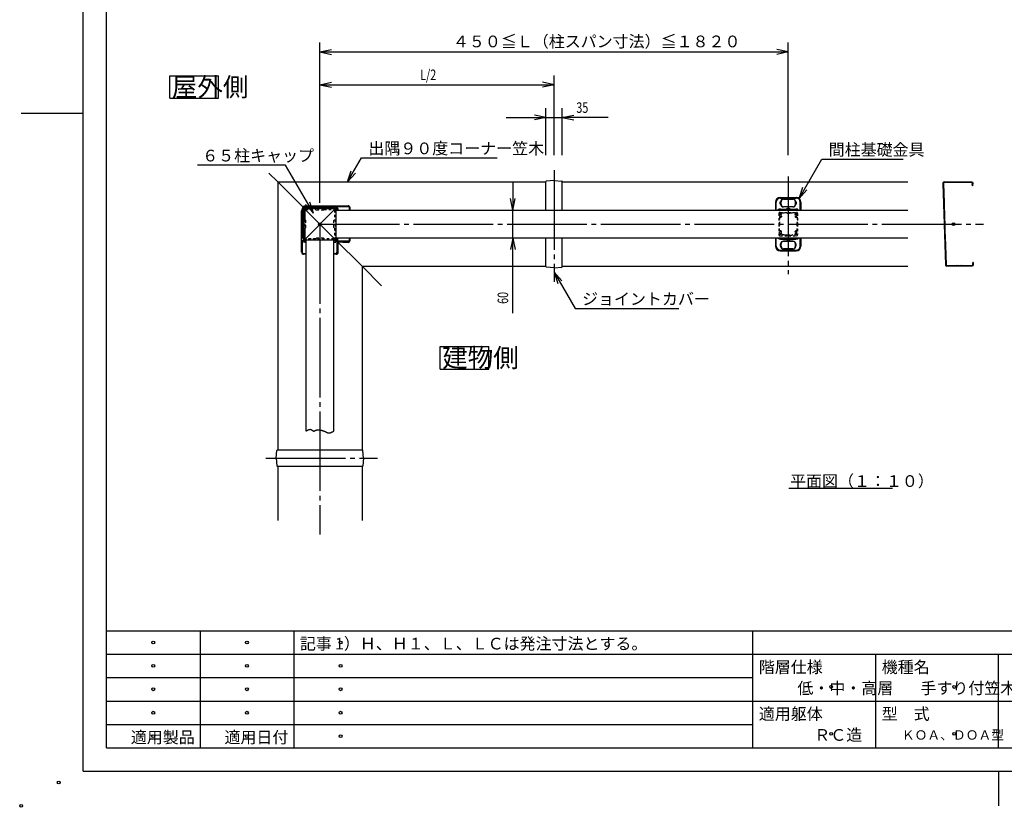
# Model space of a CAD drawing. Extents: x -3 to 4200, y -3 to 2970.
# Drawn here: x -3 to 2099, y -3 to 1679 of the extents above; entities that cross this region are included whole.
import ezdxf

# ---------------------------------------------------------------- set-up
doc = ezdxf.new("R2010")
doc.units = 0
doc.header["$LTSCALE"] = 10
doc.header["$PDMODE"] = 33
doc.header["$PDSIZE"] = 6
doc.linetypes.add('CENTER1', pattern=[20, 17, -1, 1, -1])
doc.linetypes.add('DASHED', pattern=[1, 0.5, -0.5])
for name, color, linetype in [('0_00', 7, 'CONTINUOUS'), ('10_0A', 7, 'CONTINUOUS'), ('12_0C', 7, 'CONTINUOUS'), ('15_0F', 7, 'CONTINUOUS'), ('4_04', 7, 'CONTINUOUS')]:
    doc.layers.add(name, color=color, linetype=linetype)
doc.styles.get("Standard").update_dxf_attribs({"font": 'ROMANS', "bigfont": 'BIGFONT'})

msp = doc.modelspace()

# ---------------------------------------------------------------- linework, layer by layer
at = {"layer": '0_00', "color": 3, "linetype": 'CONTINUOUS'}
for p, q in [((132.3016, 74.0001), (132.3016, 2883.9999)), ((0, 1479.0001), (132.3016, 1479.0001)), ((382.3016, 374.0002), (382.3016, 124.0001)), ((1562.2032, 124.0001), (1562.2032, 374.0002)), ((182.3016, 324.0002), (2709.2035, 324.0002)), ((1824.7032, 324.0002), (1824.7032, 124.0001)), ((2087.2031, 124.0001), (2087.2031, 324.0002)), ((182.3016, 274.0002), (1562.2032, 274.0002)), ((182.3016, 224.0001), (3041.7035, 224.0001)), ((582.3016, 174.0001), (1562.2032, 174.0001)), ((132.3016, 74.0001), (4111.7032, 74.0001)), ((2087.2031, 74.0001), (2087.2031, 0))]:
    msp.add_line(p, q, dxfattribs=at)
at = {"layer": '0_00', "color": 7, "linetype": 'CONTINUOUS'}
for p, q in [((182.3016, 124.0001), (182.3016, 2838.9999)), ((182.3016, 374.0002), (4061.7035, 374.0002)), ((582.3016, 374.0002), (582.3016, 124.0001)), ((182.3016, 174.0001), (582.3016, 174.0001)), ((182.3016, 124.0001), (4061.7035, 124.0001))]:
    msp.add_line(p, q, dxfattribs=at)
at = {"layer": '0_00', "color": 6, "linetype": 'CONTINUOUS'}
for p, q in [((638.0745, 1288.0434), (638.0745, 1629.9998)), ((1638.0745, 1389.5531), (1638.0745, 1629.9998)), ((638.0745, 1609.9998), (662.5283, 1615.1978)), ((638.0745, 1609.9998), (1638.0745, 1609.9998)), ((638.0745, 1609.9998), (662.5283, 1604.8021)), ((1638.0745, 1609.9998), (1613.6208, 1615.1978)), ((1638.0745, 1609.9998), (1613.6208, 1604.8021)), ((1138.0745, 1389.5531), (1138.0745, 1560)), ((638.0745, 1539.9998), (662.5283, 1545.1978)), ((638.0745, 1539.9998), (1138.0745, 1539.9998)), ((638.0745, 1539.9998), (662.5283, 1534.8021)), ((1138.0745, 1539.9998), (1113.6208, 1545.1978)), ((1138.0745, 1539.9998), (1113.6208, 1534.8021)), ((1120.5745, 1469.9998), (1096.1208, 1475.1976)), ((1120.5745, 1389.5531), (1120.5745, 1490)), ((1155.5745, 1389.5531), (1155.5745, 1490)), ((1155.5745, 1469.9998), (1180.0282, 1475.1976)), ((1035.5745, 1469.9998), (1120.5745, 1469.9998)), ((1120.5745, 1469.9998), (1096.1208, 1464.8021)), ((1120.5745, 1469.9998), (1155.5745, 1469.9998)), ((1253.5745, 1469.9998), (1155.5745, 1469.9998)), ((1155.5745, 1469.9998), (1180.0282, 1464.8021)), ((564.7263, 1368.1973), (376.4986, 1368.1973)), ((624.0369, 1265.4685), (564.7263, 1368.1973)), ((697.049, 1332.4684), (726.5714, 1383.6028)), ((726.5714, 1383.6028), (1016.4965, 1383.6028)), ((1661.2436, 1297.3387), (1709.4475, 1380.8304)), ((1709.4475, 1380.8304), (1883.4474, 1380.8304)), ((697.049, 1332.4684), (704.7744, 1356.2448)), ((697.049, 1332.4684), (713.7772, 1351.0471)), ((1050, 1332.4684), (1050, 1272.4684)), ((1661.2436, 1297.3387), (1668.969, 1321.1151)), ((1661.2436, 1297.3387), (1677.9718, 1315.9174)), ((624.0369, 1265.4685), (607.3086, 1284.0469)), ((624.0369, 1265.4685), (616.3113, 1289.2448)), ((1050, 1272.4684), (1044.8022, 1296.922)), ((1050, 1272.4684), (1055.1977, 1296.922)), ((1050, 1212.4685), (1050, 1272.4684)), ((1050, 1212.4685), (1044.8022, 1188.0148)), ((1050, 1051.9999), (1050, 1212.4685)), ((1050, 1212.4685), (1055.1977, 1188.0148)), ((1138.0745, 1139.5953), (1182.7973, 1062.1331)), ((1138.0745, 1139.5953), (1145.8, 1115.8187)), ((1138.0745, 1139.5953), (1154.8028, 1121.0166)), ((1182.7973, 1062.1331), (1404.7972, 1062.1331))]:
    msp.add_line(p, q, dxfattribs=at)
at = {"layer": '0_00', "color": 4, "linetype": 'CONTINUOUS'}
for p, q in [((317.7334, 1559.1551), (421.7334, 1559.1551)), ((317.7334, 1511.1552), (317.7334, 1559.1551)), ((421.7334, 1511.1552), (421.7334, 1559.1551)), ((317.7334, 1511.1552), (421.7334, 1511.1552)), ((548.0746, 1332.4684), (548.0746, 759.9685)), ((548.0746, 1332.4684), (1120.5745, 1332.4684)), ((609.3327, 1271.2102), (548.0746, 1332.4684)), ((1120.5745, 1272.4684), (1120.5745, 1333.3839)), ((1138.0745, 1335.6125), (1121.5005, 1334.3813)), ((1138.0745, 1335.6125), (1154.6486, 1334.3813)), ((1155.5745, 1272.4684), (1155.5745, 1333.3839)), ((1155.5745, 1332.4684), (1893.5132, 1332.4684)), ((1967.8519, 1329.3413), (1973.6502, 1155.3939)), ((1969.3512, 1329.3912), (1970.7285, 1288.0681)), ((2029.7322, 1330.4274), (1970.8632, 1330.941)), ((2029.7453, 1331.9273), (1970.8765, 1332.4411)), ((2030.9903, 1325.2058), (2031.0524, 1326.2227)), ((2031.2642, 1326.4101), (2031.0524, 1326.2227)), ((2031.0767, 1326.622), (2031.219, 1328.947)), ((2031.0767, 1326.622), (2031.2642, 1326.4101)), ((2032.4873, 1325.1143), (2032.719, 1328.9012)), ((1611.0745, 1289.4684), (1611.0745, 1272.4684)), ((1612.6154, 1272.4684), (1612.6154, 1289.4684)), ((1621.0745, 1299.4684), (1655.0745, 1299.4684)), ((1621.0745, 1284.9684), (1621.0745, 1289.9686)), ((1621.0745, 1289.9686), (1622.0746, 1289.9686)), ((1621.0745, 1284.9684), (1622.0746, 1284.9684)), ((1621.1154, 1297.9684), (1655.0337, 1297.9684)), ((1622.6244, 1284.9684), (1622.6244, 1289.9686)), ((1628.0745, 1295.9685), (1648.0745, 1295.9685)), ((1648.0745, 1295.4184), (1628.0745, 1295.4184)), ((1653.5243, 1284.9684), (1653.5243, 1289.9686)), ((1655.0745, 1289.9686), (1654.0744, 1289.9686)), ((1655.0745, 1284.9684), (1654.0744, 1284.9684)), ((1655.0745, 1289.9686), (1655.0745, 1284.9684)), ((1663.5336, 1272.4684), (1663.5336, 1289.4684)), ((1665.0745, 1289.4684), (1665.0745, 1272.4684)), ((1971.0384, 1287.7783), (1970.7285, 1288.0681)), ((1971.0384, 1287.7783), (1970.7486, 1287.4684)), ((1970.7486, 1287.4684), (1971.0583, 1287.1785)), ((1971.0583, 1287.1785), (1970.7684, 1286.8687)), ((1970.7684, 1286.8687), (1971.7784, 1256.5681)), ((603.8746, 1272.9684), (603.8746, 1211.9684)), ((607.5746, 1276.6683), (668.5745, 1276.6683)), ((672.2745, 1272.9684), (672.2745, 1211.9684)), ((672.2745, 1272.4684), (1893.5132, 1272.4684)), ((1655.0745, 1272.7185), (1621.0745, 1272.7185)), ((1621.6154, 1274.4685), (1634.1158, 1274.4685)), ((1648.0745, 1279.5184), (1628.0745, 1279.5184)), ((1648.0745, 1278.9684), (1628.0745, 1278.9684)), ((1642.0332, 1274.4685), (1654.5335, 1274.4685)), ((1971.7784, 1256.5681), (1972.0885, 1256.2782)), ((1972.0885, 1256.2782), (1971.7984, 1255.9684)), ((1971.7984, 1255.9684), (1972.1083, 1255.6786)), ((1972.1083, 1255.6786), (1971.8185, 1255.3687)), ((1971.8185, 1255.3687), (1972.2285, 1243.068)), ((1972.5383, 1242.7782), (1972.2285, 1243.068)), ((1972.5383, 1242.7782), (1972.2485, 1242.4685)), ((1972.2485, 1242.4685), (1972.5583, 1242.1784)), ((1972.5583, 1242.1784), (1972.2685, 1241.8687)), ((1972.2685, 1241.8687), (1972.6785, 1229.568)), ((1972.6785, 1229.568), (1972.9883, 1229.2783)), ((1972.9883, 1229.2783), (1972.6985, 1228.9684)), ((1972.6985, 1228.9684), (1973.0083, 1228.6787)), ((1973.0083, 1228.6787), (1972.7185, 1228.3687)), ((1972.7185, 1228.3687), (1973.7285, 1198.0681)), ((668.5745, 1208.2683), (607.5746, 1208.2683)), ((608.0746, 1208.2683), (608.0746, 800.5693)), ((668.0745, 800.5693), (668.0745, 1208.2683)), ((728.0746, 1152.4684), (670.2629, 1210.2802)), ((1893.5132, 1212.4685), (672.2745, 1212.4685)), ((1120.5745, 1151.5527), (1120.5745, 1212.4685)), ((1155.5745, 1151.5527), (1155.5745, 1212.4685)), ((1611.0745, 1212.4685), (1611.0745, 1195.4684)), ((1612.6154, 1195.4684), (1612.6154, 1212.4685)), ((1634.5932, 1212.2185), (1621.0745, 1212.2185)), ((1621.0745, 1199.9684), (1621.0745, 1194.9684)), ((1621.0745, 1199.9684), (1622.0746, 1199.9684)), ((1621.6154, 1210.4684), (1634.1158, 1210.4684)), ((1622.6244, 1194.9684), (1622.6244, 1199.9684)), ((1648.0745, 1205.9685), (1628.0745, 1205.9685)), ((1648.0745, 1205.4184), (1628.0745, 1205.4184)), ((1655.0745, 1212.2185), (1641.5933, 1212.2185)), ((1642.0332, 1210.4684), (1654.5335, 1210.4684)), ((1642.0332, 1210.4684), (1654.5335, 1210.4684)), ((1653.5243, 1194.9684), (1653.5243, 1199.9684)), ((1655.0745, 1199.9684), (1654.0744, 1199.9684)), ((1655.0745, 1194.9684), (1655.0745, 1199.9684)), ((1663.5336, 1195.4684), (1663.5336, 1212.4685)), ((1665.0745, 1212.4685), (1665.0745, 1195.4684)), ((1621.0745, 1194.9684), (1622.0746, 1194.9684)), ((1621.0745, 1185.4684), (1655.0745, 1185.4684)), ((1621.1154, 1186.9685), (1655.0337, 1186.9685)), ((1648.0745, 1189.5183), (1628.0745, 1189.5183)), ((1628.0745, 1188.9684), (1648.0745, 1188.9684)), ((1655.0745, 1194.9684), (1654.0744, 1194.9684)), ((1974.0384, 1197.7782), (1973.7285, 1198.0681)), ((1974.0384, 1197.7782), (1973.7485, 1197.4684)), ((1973.7485, 1197.4684), (1974.0584, 1197.1786)), ((1974.0584, 1197.1786), (1973.7685, 1196.8687)), ((1973.7685, 1196.8687), (1975.1492, 1155.4439)), ((2032.2192, 1155.9462), (2031.9904, 1159.6873)), ((2033.7193, 1155.9918), (2033.4875, 1159.7789)), ((728.0746, 1152.4684), (728.0746, 759.9685)), ((728.0746, 1152.4684), (1120.5745, 1152.4684)), ((1138.0745, 1149.3244), (1121.5005, 1150.5556)), ((1138.0745, 1149.3244), (1154.6486, 1150.5556)), ((1155.5745, 1152.4684), (1893.5132, 1152.4684)), ((1976.6617, 1153.9939), (1995.9335, 1154.162)), ((1976.6748, 1152.4939), (2030.7455, 1152.9658)), ((1996.2311, 1154.4646), (1995.9335, 1154.162)), ((1996.5335, 1154.1673), (1996.2311, 1154.4646)), ((1996.5335, 1154.1673), (2000.9335, 1154.2057)), ((2001.2308, 1154.5083), (2000.9335, 1154.2057)), ((2001.5334, 1154.211), (2001.2308, 1154.5083)), ((2001.5334, 1154.211), (2005.9332, 1154.2493)), ((2006.2306, 1154.552), (2005.9332, 1154.2493)), ((2006.5332, 1154.2545), (2006.2306, 1154.552)), ((2006.5332, 1154.2545), (2010.9331, 1154.2929)), ((2011.2305, 1154.5956), (2010.9331, 1154.2929)), ((2011.5331, 1154.2982), (2011.2305, 1154.5956)), ((2011.5331, 1154.2982), (2030.7324, 1154.4657)), ((895.0089, 980.8701), (999.0089, 980.8701)), ((895.0089, 932.8701), (895.0089, 980.8701)), ((999.0089, 932.8701), (999.0089, 980.8701)), ((895.0089, 932.8701), (999.0089, 932.8701)), ((608.0746, 800.5693), (608.433, 800.7687)), ((608.433, 800.7687), (608.7914, 800.9676)), ((608.7914, 800.9676), (609.1494, 801.1654)), ((609.1494, 801.1654), (609.507, 801.3615)), ((609.507, 801.3615), (609.8637, 801.5554)), ((609.8637, 801.5554), (610.2197, 801.7467)), ((610.2197, 801.7467), (610.5746, 801.9347)), ((610.5746, 801.9347), (610.9283, 802.1188)), ((610.9283, 802.1188), (611.2807, 802.2985)), ((611.2807, 802.2985), (611.6316, 802.4733)), ((611.6316, 802.4733), (611.9807, 802.6427)), ((611.9807, 802.6427), (612.328, 802.8061)), ((612.328, 802.8061), (612.6732, 802.9629)), ((612.6732, 802.9629), (613.0162, 803.1126)), ((613.0162, 803.1126), (613.3568, 803.2547)), ((613.3568, 803.2547), (613.6949, 803.3886)), ((613.6949, 803.3886), (614.0303, 803.5138)), ((614.0303, 803.5138), (614.3626, 803.6297)), ((614.3626, 803.6297), (614.692, 803.7357)), ((614.692, 803.7357), (615.0182, 803.8314)), ((615.0182, 803.8314), (615.3408, 803.9162)), ((615.3408, 803.9162), (615.6599, 803.9894)), ((615.6599, 803.9894), (615.9753, 804.0508)), ((615.9753, 804.0508), (616.2867, 804.0994)), ((616.2867, 804.0994), (616.594, 804.135)), ((616.594, 804.135), (616.8972, 804.157)), ((616.8972, 804.157), (617.1959, 804.1648)), ((617.1959, 804.1648), (617.49, 804.1578)), ((617.49, 804.1578), (617.7793, 804.1356)), ((617.7793, 804.1356), (618.0635, 804.0975)), ((618.0635, 804.0975), (618.3428, 804.0433)), ((618.3428, 804.0433), (618.6171, 803.9738)), ((618.6171, 803.9738), (618.8866, 803.8904)), ((618.8866, 803.8904), (619.1512, 803.7939)), ((619.1512, 803.7939), (619.4112, 803.6856)), ((619.4112, 803.6856), (619.6668, 803.5667)), ((619.6668, 803.5667), (619.918, 803.4382)), ((619.918, 803.4382), (620.165, 803.3012)), ((620.165, 803.3012), (620.4079, 803.1571)), ((620.4079, 803.1571), (620.6468, 803.0069)), ((620.6468, 803.0069), (620.8819, 802.8517)), ((620.8819, 802.8517), (621.1132, 802.6926)), ((621.1132, 802.6926), (621.3409, 802.5311)), ((621.3409, 802.5311), (621.5652, 802.3678)), ((621.5652, 802.3678), (621.7861, 802.2041)), ((621.7861, 802.2041), (622.0038, 802.0413)), ((622.0038, 802.0413), (622.2184, 801.8803)), ((622.2184, 801.8803), (622.43, 801.7223)), ((622.43, 801.7223), (622.6387, 801.5686)), ((622.6387, 801.5686), (622.8448, 801.4201)), ((622.8448, 801.4201), (623.0482, 801.2782)), ((623.0482, 801.2782), (623.2492, 801.1438)), ((623.2492, 801.1438), (623.4478, 801.0181)), ((623.4478, 801.0181), (623.6444, 800.9023)), ((623.6444, 800.9023), (623.8387, 800.7975)), ((623.8387, 800.7975), (624.0311, 800.705)), ((624.0311, 800.705), (624.2216, 800.6256)), ((624.2216, 800.6256), (624.4105, 800.5608)), ((624.4105, 800.5608), (624.5977, 800.5116)), ((624.5977, 800.5116), (624.7835, 800.479)), ((624.7835, 800.479), (624.9681, 800.464)), ((624.9681, 800.464), (625.1519, 800.4658)), ((625.1519, 800.4658), (625.3358, 800.4833)), ((625.3358, 800.4833), (625.5201, 800.5157)), ((625.5201, 800.5157), (625.7055, 800.5616)), ((625.7055, 800.5616), (625.8928, 800.6201)), ((625.8928, 800.6201), (626.0825, 800.6902)), ((626.0825, 800.6902), (626.2751, 800.7707)), ((626.2751, 800.7707), (626.4714, 800.8608)), ((626.4714, 800.8608), (626.672, 800.9592)), ((626.672, 800.9592), (626.8775, 801.0649)), ((626.8775, 801.0649), (627.0885, 801.1769)), ((627.0885, 801.1769), (627.3056, 801.2942)), ((627.3056, 801.2942), (627.5295, 801.4155)), ((627.5295, 801.4155), (627.7607, 801.54)), ((627.7607, 801.54), (628, 801.6666)), ((628, 801.6666), (628.2479, 801.7941)), ((628.2479, 801.7941), (628.5049, 801.9216)), ((628.5049, 801.9216), (628.7719, 802.048)), ((628.7719, 802.048), (629.0494, 802.1722)), ((629.0494, 802.1722), (629.338, 802.2932)), ((629.338, 802.2932), (629.6383, 802.41)), ((629.6383, 802.41), (629.9509, 802.5214)), ((629.9509, 802.5214), (630.2764, 802.6264)), ((630.2764, 802.6264), (630.6157, 802.7241)), ((630.6157, 802.7241), (630.9691, 802.8131)), ((630.9691, 802.8131), (631.3374, 802.8928)), ((631.3374, 802.8928), (631.7212, 802.9617)), ((631.7212, 802.9617), (632.121, 803.019)), ((632.121, 803.019), (632.5375, 803.0636)), ((632.5375, 803.0636), (632.9709, 803.0948)), ((632.9709, 803.0948), (633.4208, 803.1125)), ((633.4208, 803.1125), (633.8856, 803.1174)), ((633.8856, 803.1174), (634.3643, 803.1098)), ((634.3643, 803.1098), (634.856, 803.0902)), ((634.856, 803.0902), (635.3593, 803.0589)), ((635.3593, 803.0589), (635.8734, 803.0167)), ((635.8734, 803.0167), (636.3968, 802.9636)), ((636.3968, 802.9636), (636.9285, 802.9002)), ((636.9285, 802.9002), (637.4677, 802.827)), ((637.4677, 802.827), (638.0129, 802.7443)), ((638.0129, 802.7443), (638.563, 802.6527)), ((638.563, 802.6527), (639.1171, 802.5526)), ((639.1171, 802.5526), (639.674, 802.4443)), ((639.674, 802.4443), (640.2324, 802.3283)), ((640.2324, 802.3283), (640.7915, 802.2051)), ((640.7915, 802.2051), (641.3498, 802.075)), ((641.3498, 802.075), (641.9066, 801.9386)), ((641.9066, 801.9386), (642.4604, 801.7963)), ((642.4604, 801.7963), (643.0103, 801.6484)), ((643.0103, 801.6484), (643.5551, 801.4954)), ((643.5551, 801.4954), (644.0937, 801.3378)), ((644.0937, 801.3378), (644.6251, 801.1761)), ((644.6251, 801.1761), (645.1479, 801.0105)), ((645.1479, 801.0105), (645.6612, 800.8416)), ((645.6612, 800.8416), (646.1638, 800.6697)), ((646.1638, 800.6697), (646.6547, 800.4954)), ((646.6547, 800.4954), (647.1325, 800.3191)), ((647.1325, 800.3191), (647.5964, 800.1412)), ((647.5964, 800.1412), (648.0451, 799.9621)), ((648.0451, 799.9621), (648.4779, 799.7823)), ((648.4779, 799.7823), (648.8951, 799.6021)), ((648.8951, 799.6021), (649.2976, 799.4222)), ((649.2976, 799.4222), (649.686, 799.243)), ((649.686, 799.243), (650.0612, 799.0649)), ((650.0612, 799.0649), (650.4239, 798.8883)), ((664.5936, 798.7587), (664.9754, 798.9498)), ((664.9754, 798.9498), (665.3591, 799.1446)), ((665.3591, 799.1446), (665.7442, 799.3423)), ((665.7442, 799.3423), (666.1306, 799.5428)), ((666.1306, 799.5428), (666.5181, 799.7454)), ((666.5181, 799.7454), (666.9065, 799.9499)), ((666.9065, 799.9499), (667.2955, 800.1556)), ((667.2955, 800.1556), (667.6849, 800.3623)), ((667.6849, 800.3623), (668.0745, 800.5693)), ((650.4239, 798.8883), (650.7749, 798.7139)), ((650.7749, 798.7139), (651.115, 798.5419)), ((651.115, 798.5419), (651.4446, 798.373)), ((651.4446, 798.373), (651.765, 798.2076)), ((651.765, 798.2076), (652.0766, 798.046)), ((652.0766, 798.046), (652.3802, 797.8889)), ((652.3802, 797.8889), (652.6767, 797.7366)), ((652.6767, 797.7366), (652.9668, 797.5896)), ((652.9668, 797.5896), (653.2511, 797.4485)), ((653.2511, 797.4485), (653.5305, 797.3136)), ((653.5305, 797.3136), (653.8057, 797.1854)), ((653.8057, 797.1854), (654.0776, 797.0644)), ((654.0776, 797.0644), (654.3468, 796.9511)), ((654.3468, 796.9511), (654.6143, 796.8459)), ((654.6143, 796.8459), (654.8804, 796.7493)), ((654.8804, 796.7493), (655.1463, 796.6618)), ((655.1463, 796.6618), (655.4123, 796.5838)), ((655.4123, 796.5838), (655.6796, 796.5158)), ((655.6796, 796.5158), (655.9488, 796.4582)), ((655.9488, 796.4582), (656.2207, 796.4116)), ((656.2207, 796.4116), (656.496, 796.3763)), ((656.496, 796.3763), (656.7754, 796.3529)), ((656.7754, 796.3529), (657.0598, 796.3419)), ((657.0598, 796.3419), (657.3498, 796.3435)), ((657.3498, 796.3435), (657.646, 796.3584)), ((657.646, 796.3584), (657.9485, 796.3861)), ((657.9485, 796.3861), (658.2571, 796.4261)), ((658.2571, 796.4261), (658.5715, 796.4781)), ((658.5715, 796.4781), (658.8914, 796.5415)), ((658.8914, 796.5415), (659.2166, 796.6161)), ((659.2166, 796.6161), (659.547, 796.7011)), ((659.547, 796.7011), (659.8824, 796.7964)), ((659.8824, 796.7964), (660.2225, 796.9014)), ((660.2225, 796.9014), (660.5671, 797.0157)), ((660.5671, 797.0157), (660.916, 797.1387)), ((660.916, 797.1387), (661.2688, 797.2703)), ((661.2688, 797.2703), (661.6257, 797.4097)), ((661.6257, 797.4097), (661.9862, 797.5566)), ((661.9862, 797.5566), (662.3501, 797.7107)), ((662.3501, 797.7107), (662.7173, 797.8714)), ((662.7173, 797.8714), (663.0874, 798.0382)), ((663.0874, 798.0382), (663.4602, 798.2108)), ((663.4602, 798.2108), (663.8356, 798.3887)), ((663.8356, 798.3887), (664.2136, 798.5715)), ((664.2136, 798.5715), (664.5936, 798.7587)), ((544.9305, 742.4685), (546.1617, 759.0425)), ((728.9901, 759.9685), (547.159, 759.9685)), ((731.2186, 742.4685), (729.9873, 759.0425)), ((544.9305, 742.4685), (546.1617, 725.8943)), ((731.2186, 742.4685), (729.9873, 725.8943)), ((728.9901, 724.9685), (547.159, 724.9685)), ((548.0746, 724.9685), (548.0746, 609.2236)), ((728.0746, 724.9685), (728.0746, 609.2236)), ((1639.0237, 678.1712), (1861.0237, 678.1712))]:
    msp.add_line(p, q, dxfattribs=at)
at = {"layer": '0_00', "color": 6, "linetype": 'CENTER1'}
for p, q in [((529.2038, 1351.3391), (548.0746, 1332.4684)), ((1138.0745, 1357.6372), (1138.0745, 1119.1862)), ((1638.0745, 1344.1028), (1638.0745, 1135.8212)), ((638.0745, 1242.4685), (2054.6738, 1242.4685)), ((638.0745, 1242.4685), (638.0745, 579.4099)), ((728.0746, 1152.4684), (769.6756, 1110.8673)), ((522.9057, 742.4685), (761.3567, 742.4685))]:
    msp.add_line(p, q, dxfattribs=at)
at = {"layer": '0_00', "color": 2, "linetype": 'CONTINUOUS'}
for p, q in [((668.5745, 1211.9684), (607.5746, 1272.9684)), ((668.5745, 1272.9684), (607.5746, 1211.2684)), ((1636.0744, 1274.0184), (1636.0744, 1273.1439)), ((1640.0745, 1274.0184), (1640.0745, 1273.1439)), ((1634.5932, 1212.1684), (1634.5932, 1212.4685)), ((1641.5933, 1212.1684), (1641.5933, 1212.4685))]:
    msp.add_line(p, q, dxfattribs=at)
at = {"layer": '0_00', "color": 6, "linetype": 'DASHED'}
for p, q in [((1618.0745, 1264.9684), (1618.0745, 1242.7683)), ((1619.3744, 1263.811), (1619.3744, 1264.9684)), ((1628.5745, 1265.4685), (1619.8744, 1265.4685)), ((1620.5745, 1267.4684), (1637.7745, 1267.4684)), ((1620.7745, 1262.4641), (1620.7745, 1261.9685)), ((1622.3744, 1262.4641), (1622.3744, 1261.9685)), ((1623.4245, 1261.7039), (1623.4245, 1262.805)), ((1628.5745, 1265.4685), (1629.3744, 1266.1684)), ((1634.7743, 1266.1684), (1629.3744, 1266.1684)), ((1634.7743, 1266.1684), (1635.5745, 1265.4685)), ((1635.5745, 1265.4685), (1640.5745, 1265.4685)), ((1637.7745, 1267.4684), (1638.0745, 1267.1684)), ((1638.3743, 1267.4684), (1638.0745, 1267.1684)), ((1638.3743, 1267.4684), (1655.5745, 1267.4684)), ((1641.3744, 1266.1684), (1640.5745, 1265.4685)), ((1641.3744, 1266.1684), (1646.7744, 1266.1684)), ((1647.5745, 1265.4685), (1646.7744, 1266.1684)), ((1656.2744, 1265.4685), (1647.5745, 1265.4685)), ((1652.7246, 1261.7039), (1652.7246, 1262.805)), ((1653.7744, 1262.4641), (1653.7744, 1261.9685)), ((1655.3745, 1262.4641), (1655.3745, 1261.9685)), ((1656.7744, 1263.811), (1656.7744, 1264.9684)), ((1658.0745, 1264.9684), (1658.0745, 1242.7683)), ((1618.0745, 1242.7683), (1618.3745, 1242.4685)), ((1618.0745, 1242.1684), (1618.3745, 1242.4685)), ((1618.0745, 1242.1684), (1618.0745, 1219.9684)), ((1619.2744, 1257.1786), (1619.2744, 1245.7683)), ((1619.2744, 1245.7683), (1620.0745, 1244.9685)), ((1619.4244, 1261.1901), (1619.4244, 1259.7468)), ((1620.1022, 1261.3184), (1619.8744, 1261.45)), ((1620.1022, 1259.6184), (1619.8744, 1259.4868)), ((1620.0745, 1239.9684), (1620.0745, 1244.9685)), ((1620.7745, 1258.4729), (1620.7745, 1258.9685)), ((1622.3744, 1258.4729), (1622.3744, 1258.9685)), ((1623.4245, 1259.2329), (1623.4245, 1258.1318)), ((1652.7246, 1259.2329), (1652.7246, 1258.1318)), ((1653.7744, 1258.4729), (1653.7744, 1258.9685)), ((1655.3745, 1258.4729), (1655.3745, 1258.9685)), ((1656.0468, 1261.3184), (1656.2744, 1261.45)), ((1656.0468, 1259.6184), (1656.2744, 1259.4868)), ((1656.8744, 1245.7683), (1656.0745, 1244.9685)), ((1656.0745, 1244.9685), (1656.0745, 1239.9684)), ((1656.7245, 1261.1901), (1656.7245, 1259.7468)), ((1656.8744, 1257.1786), (1656.8744, 1245.7683)), ((1658.0745, 1242.7683), (1657.7744, 1242.4685)), ((1658.0745, 1242.1684), (1657.7744, 1242.4685)), ((1658.0745, 1242.1684), (1658.0745, 1219.9684)), ((1619.2744, 1239.1683), (1620.0745, 1239.9684)), ((1619.2744, 1227.7583), (1619.2744, 1239.1683)), ((1619.3744, 1221.1259), (1619.3744, 1219.9684)), ((1619.4244, 1223.7468), (1619.4244, 1225.1901)), ((1620.1022, 1225.3184), (1619.8744, 1225.4499)), ((1620.1022, 1223.6184), (1619.8744, 1223.4869)), ((1628.5745, 1219.4685), (1619.8744, 1219.4685)), ((1620.7745, 1226.4641), (1620.7745, 1225.9684)), ((1620.7745, 1222.4728), (1620.7745, 1222.9684)), ((1622.3744, 1226.4641), (1622.3744, 1225.9684)), ((1622.3744, 1222.4728), (1622.3744, 1222.9684)), ((1623.4245, 1225.7039), (1623.4245, 1226.8051)), ((1623.4245, 1223.2329), (1623.4245, 1222.1317)), ((1628.5745, 1219.4685), (1629.3744, 1218.7683)), ((1634.7743, 1218.7683), (1635.5745, 1219.4685)), ((1635.5745, 1219.4685), (1640.5745, 1219.4685)), ((1641.3744, 1218.7683), (1640.5745, 1219.4685)), ((1647.5745, 1219.4685), (1646.7744, 1218.7683)), ((1656.2744, 1219.4685), (1647.5745, 1219.4685)), ((1652.7246, 1225.7039), (1652.7246, 1226.8051)), ((1652.7246, 1223.2329), (1652.7246, 1222.1317)), ((1653.7744, 1226.4641), (1653.7744, 1225.9684)), ((1653.7744, 1222.4728), (1653.7744, 1222.9684)), ((1655.3745, 1226.4641), (1655.3745, 1225.9684)), ((1655.3745, 1222.4728), (1655.3745, 1222.9684)), ((1656.0468, 1225.3184), (1656.2744, 1225.4499)), ((1656.0468, 1223.6184), (1656.2744, 1223.4869)), ((1656.8744, 1239.1683), (1656.0745, 1239.9684)), ((1656.7245, 1223.7468), (1656.7245, 1225.1901)), ((1656.7744, 1221.1259), (1656.7744, 1219.9684)), ((1656.8744, 1227.7583), (1656.8744, 1239.1683)), ((1620.5745, 1217.4683), (1637.7745, 1217.4683)), ((1634.7743, 1218.7683), (1629.3744, 1218.7683)), ((1637.7745, 1217.4683), (1638.0745, 1217.7684)), ((1638.3743, 1217.4683), (1638.0745, 1217.7684)), ((1638.3743, 1217.4683), (1655.5745, 1217.4683)), ((1641.3744, 1218.7683), (1646.7744, 1218.7683))]:
    msp.add_line(p, q, dxfattribs=at)
at = {"layer": '0_00', "color": 4, "linetype": 'CONTINUOUS'}
for centre, radius, start, end in [((1121.5746, 1333.3839), 1, 94.2484, 180), ((1154.5745, 1333.3839), 1, 0, 85.7515), ((1970.8502, 1329.4412), 3, 89.5, 181.9092), ((1970.8502, 1329.4412), 1.5, 89.5, 181.9092), ((2029.7191, 1328.9275), 1.5, 0.7431, 89.5), ((2029.7191, 1328.9275), 3, 359.5, 449.5), ((2031.7387, 1325.1601), 0.75, 176.5, 356.5), ((1621.0745, 1289.4684), 10, 90, 180), ((1621.1154, 1289.4684), 8.5, 90, 180), ((1628.0745, 1289.9686), 6, 90, 180), ((1628.0745, 1284.9684), 6, 180, 270), ((1628.0745, 1289.9686), 5.45, 90, 180), ((1628.0745, 1284.9684), 5.45, 180, 270), ((1648.0745, 1289.9686), 6, 0, 90), ((1648.0745, 1289.9686), 5.45, 0, 90), ((1648.0745, 1284.9684), 6, 270, 360), ((1648.0745, 1284.9684), 5.45, 270, 360), ((1655.0337, 1289.4684), 8.5, 0, 90), ((1655.0745, 1289.4684), 10, 0, 90), ((607.5746, 1272.9684), 3.7, 90, 180), ((668.5745, 1272.9684), 3.7, 0, 90), ((1621.6154, 1265.4685), 9, 90, 128.9424), ((1621.0745, 1265.7184), 7, 90, 105.3589), ((1635.8897, 1273.2814), 0.0652, 102.2655, 257.7346), ((1638.0745, 1263.232), 10.3494, 100.435, 102.2655), ((1638.0745, 1283.331), 10.3494, 257.7346, 282.2655), ((1638.0745, 1263.232), 10.3494, 77.7345, 79.565), ((1640.2592, 1273.2814), 0.0652, 282.2655, 437.7345), ((1654.5335, 1265.4685), 9, 51.0576, 90), ((1655.0745, 1265.7184), 7, 74.6411, 90), ((607.5746, 1211.9684), 3.7, 180, 270), ((668.5745, 1211.9684), 3.7, 270, 360), ((1621.6154, 1219.4685), 9, 231.0576, 270), ((1621.0745, 1219.2184), 7, 254.6411, 270), ((1628.0745, 1199.9684), 6, 90, 180), ((1628.0745, 1199.9684), 5.45, 90, 180), ((1648.0745, 1199.9684), 6, 0, 90), ((1648.0745, 1199.9684), 5.45, 0, 90), ((1654.5335, 1219.4685), 9, 270, 308.9424), ((1655.0745, 1219.2184), 7, 270, 285.3589), ((1621.0745, 1195.4684), 10, 180, 270), ((1621.1154, 1195.4684), 8.5, 180, 270), ((1628.0745, 1194.9684), 6, 180, 270), ((1628.0745, 1194.9684), 5.45, 180, 270), ((1648.0745, 1194.9684), 6, 270, 360), ((1648.0745, 1194.9684), 5.45, 270, 360), ((1655.0337, 1195.4684), 8.5, 270, 360), ((1655.0745, 1195.4684), 10, 270, 360), ((2032.7391, 1159.7331), 0.75, 3.5, 183.5), ((1121.5746, 1151.5527), 1, 180, 265.7516), ((1154.5745, 1151.5527), 1, 274.2485, 360), ((1976.6484, 1155.4939), 3, 181.9092, 270.5), ((1976.6484, 1155.4939), 1.5, 181.9092, 270.5), ((2030.7193, 1155.9657), 1.5, 270.5, 359.2569), ((2030.7193, 1155.9657), 3, 270.5, 360.5), ((547.159, 758.9684), 1, 90, 175.7515), ((728.9901, 758.9684), 1, 4.2484, 90), ((547.159, 725.9685), 1, 184.2485, 270), ((728.9901, 725.9685), 1, 270, 355.7516)]:
    msp.add_arc(centre, radius, start, end, dxfattribs=at)
at = {"layer": '0_00', "color": 6, "linetype": 'DASHED'}
for centre, radius, start, end in [((1620.5745, 1264.9684), 2.5, 90, 180), ((1619.8744, 1264.9684), 0.5, 90, 180), ((1619.8744, 1263.811), 0.5, 180, 296.9578), ((1619.7244, 1261.1901), 0.3, 60, 180), ((1621.5744, 1260.4684), 3.25, 61.8554, 116.9577), ((1621.5744, 1260.4684), 1.7, 118.0725, 150), ((1621.5744, 1260.4684), 2.15, 68.1552, 111.8448), ((1621.5744, 1260.4684), 1.7, 38.3796, 61.9275), ((1623.1345, 1261.7039), 0.29, 218.3796, 360), ((1622.8246, 1262.805), 0.6, 0, 61.8554), ((1653.3244, 1262.805), 0.6, 118.1446, 180), ((1653.0145, 1261.7039), 0.29, 180, 321.6204), ((1654.5746, 1260.4684), 3.25, 63.0423, 118.1446), ((1654.5746, 1260.4684), 1.7, 118.0725, 141.6204), ((1654.5746, 1260.4684), 2.15, 68.1552, 111.8448), ((1654.5746, 1260.4684), 1.7, 30, 61.9275), ((1655.5745, 1264.9684), 2.5, 0, 90), ((1656.2744, 1263.811), 0.5, 243.0423, 360), ((1656.2744, 1264.9684), 0.5, 0, 90), ((1656.4246, 1261.1901), 0.3, 0, 120), ((1619.7745, 1257.1786), 0.5, 61.3146, 180), ((1619.7244, 1259.7468), 0.3, 180, 300), ((1621.5744, 1260.4684), 3.25, 241.3146, 298.1446), ((1621.5744, 1260.4684), 1.7, 210, 241.9275), ((1621.5744, 1260.4684), 2.15, 248.1552, 291.8448), ((1621.5744, 1260.4684), 1.7, 298.0725, 321.6204), ((1623.1345, 1259.2329), 0.29, 0, 141.6204), ((1622.8246, 1258.1318), 0.6, 298.1446, 360), ((1653.3244, 1258.1318), 0.6, 180, 241.8554), ((1653.0145, 1259.2329), 0.29, 38.3796, 180), ((1654.5746, 1260.4684), 3.25, 241.8554, 298.6854), ((1654.5746, 1260.4684), 1.7, 218.3796, 241.9275), ((1654.5746, 1260.4684), 2.15, 248.1552, 291.8448), ((1654.5746, 1260.4684), 1.7, 298.0725, 330), ((1656.3744, 1257.1786), 0.5, 0, 118.6854), ((1656.4246, 1259.7468), 0.3, 240, 360), ((1620.5745, 1219.9684), 2.5, 180, 270), ((1619.7745, 1227.7583), 0.5, 180, 298.6854), ((1619.8744, 1221.1259), 0.5, 63.0423, 180), ((1619.8744, 1219.9684), 0.5, 180, 270), ((1619.7244, 1225.1901), 0.3, 60, 180), ((1619.7244, 1223.7468), 0.3, 180, 300), ((1621.5744, 1224.4685), 3.25, 61.8554, 118.6854), ((1621.5744, 1224.4685), 3.25, 243.0423, 298.1446), ((1621.5744, 1224.4685), 1.7, 118.0725, 150), ((1621.5744, 1224.4685), 1.7, 210, 241.9275), ((1621.5744, 1224.4685), 2.15, 68.1552, 111.8448), ((1621.5744, 1224.4685), 2.15, 248.1552, 291.8448), ((1621.5744, 1224.4685), 1.7, 38.3796, 61.9275), ((1621.5744, 1224.4685), 1.7, 298.0725, 321.6204), ((1623.1345, 1225.7039), 0.29, 218.3796, 360), ((1623.1345, 1223.2329), 0.29, 0, 141.6204), ((1622.8246, 1226.8051), 0.6, 0, 61.8554), ((1622.8246, 1222.1317), 0.6, 298.1446, 360), ((1653.3244, 1226.8051), 0.6, 118.1446, 180), ((1653.3244, 1222.1317), 0.6, 180, 241.8554), ((1653.0145, 1225.7039), 0.29, 180, 321.6204), ((1653.0145, 1223.2329), 0.29, 38.3796, 180), ((1654.5746, 1224.4685), 3.25, 61.3146, 118.1446), ((1654.5746, 1224.4685), 3.25, 241.8554, 296.9578), ((1654.5746, 1224.4685), 1.7, 118.0725, 141.6204), ((1654.5746, 1224.4685), 1.7, 218.3796, 241.9275), ((1654.5746, 1224.4685), 2.15, 68.1552, 111.8448), ((1654.5746, 1224.4685), 2.15, 248.1552, 291.8448), ((1654.5746, 1224.4685), 1.7, 30, 61.9275), ((1654.5746, 1224.4685), 1.7, 298.0725, 330), ((1655.5745, 1219.9684), 2.5, 270, 360), ((1656.2744, 1221.1259), 0.5, 0, 116.9577), ((1656.3744, 1227.7583), 0.5, 241.3146, 360), ((1656.2744, 1219.9684), 0.5, 270, 360), ((1656.4246, 1225.1901), 0.3, 0, 120), ((1656.4246, 1223.7468), 0.3, 240, 360)]:
    msp.add_arc(centre, radius, start, end, dxfattribs=at)
at = {"layer": '0_00', "color": 2, "linetype": 'CONTINUOUS'}
msp.add_arc((1638.0933, 1212.1684), 3.5, 180, 360, dxfattribs=at)
at = {"layer": '0_00', "color": 2}
for p in [(1638.0745, 1274.0184), (282.3016, 349.0002), (482.3016, 349.0002), (682.3016, 349.0002), (282.3016, 299.0002), (482.3016, 299.0002), (682.3016, 299.0002), (1729.7034, 254.0001), (1992.2032, 254.0001), (282.3016, 249.0002), (482.3016, 249.0002), (682.3016, 249.0002), (282.3016, 199.0002), (482.3016, 199.0002), (682.3016, 199.0002), (282.3016, 149.0002), (482.3016, 149.0002), (682.3016, 149.0002), (1729.7034, 154.0001), (1992.2032, 154.0001), (80.3016, 49.9968), (80.3016, 49.9968)]:
    msp.add_point(p, dxfattribs=at)
at = {"layer": '0_00', "color": 5}
for p in [(1990.7477, 1242.4685), (1990.7477, 1242.4685), (0, 0)]:
    msp.add_point(p, dxfattribs=at)
at = {"layer": '10_0A', "color": 6, "linetype": 'DASHED'}
for p, q in [((605.5746, 1272.4684), (605.5746, 1242.7683)), ((606.7745, 1251.2684), (606.7745, 1272.4684)), ((637.7745, 1274.9684), (608.0746, 1274.9684)), ((608.0746, 1273.7684), (629.2745, 1273.7684)), ((629.2745, 1273.7684), (630.5745, 1272.4684)), ((645.5746, 1272.4684), (630.5745, 1272.4684)), ((637.7745, 1274.9684), (638.0745, 1274.6684)), ((638.0745, 1274.6684), (638.3746, 1274.9684)), ((668.0745, 1274.9684), (638.3746, 1274.9684)), ((645.5746, 1272.4684), (646.8746, 1273.7684)), ((646.8746, 1273.7684), (668.0745, 1273.7684)), ((669.3745, 1272.4684), (669.3745, 1251.2684)), ((670.5746, 1272.4684), (670.5746, 1242.4685)), ((605.5746, 1242.7683), (605.8746, 1242.4685)), ((605.8746, 1242.4685), (605.5746, 1242.1684)), ((605.5746, 1242.1684), (605.5746, 1212.4685)), ((608.0746, 1249.9685), (606.7745, 1251.2684)), ((608.0746, 1234.9684), (608.0746, 1249.9685)), ((669.3745, 1251.2684), (668.0745, 1249.9685)), ((668.0745, 1234.9684), (668.0745, 1249.9685)), ((670.5746, 1242.7683), (670.2745, 1242.4685)), ((670.2745, 1242.4685), (670.5746, 1242.1684)), ((670.5746, 1242.1684), (670.5746, 1212.4685)), ((606.7745, 1233.6684), (608.0746, 1234.9684)), ((606.7745, 1212.4685), (606.7745, 1233.6684)), ((668.0745, 1234.9684), (669.3745, 1233.6684)), ((669.3745, 1233.6684), (669.3745, 1212.4685)), ((629.2745, 1211.1684), (608.0746, 1211.1684)), ((638.0745, 1209.9685), (608.0746, 1209.9685)), ((630.5745, 1212.4685), (629.2745, 1211.1684)), ((645.5746, 1212.4685), (630.5745, 1212.4685)), ((637.7745, 1209.9685), (638.0745, 1210.2684)), ((638.0745, 1210.2684), (638.3746, 1209.9685)), ((668.0745, 1209.9685), (638.3746, 1209.9685)), ((646.8746, 1211.1684), (645.5746, 1212.4685)), ((668.0745, 1211.1684), (646.8746, 1211.1684))]:
    msp.add_line(p, q, dxfattribs=at)
for centre, radius, start, end in [((608.0746, 1272.4684), 2.5, 90, 180), ((608.0746, 1272.4684), 1.3, 90, 180), ((668.0745, 1272.4684), 2.5, 0, 90), ((668.0745, 1272.4684), 1.3, 0, 90), ((608.0746, 1212.4685), 2.5, 180, 270), ((608.0746, 1212.4685), 1.3, 180, 270), ((668.0745, 1212.4685), 2.5, 270, 360), ((668.0745, 1212.4685), 1.3, 270, 360)]:
    msp.add_arc(centre, radius, start, end, dxfattribs=at)
at = {"layer": '12_0C', "color": 2, "linetype": 'CONTINUOUS'}
for p, q in [((1642.0744, 1274.4184), (1634.0746, 1274.4184)), ((1634.0746, 1274.0184), (1634.0746, 1274.4184)), ((1642.0744, 1274.0184), (1634.0746, 1274.0184)), ((1636.6245, 1274.0184), (1636.6245, 1273.052)), ((1639.5245, 1274.0184), (1639.5245, 1273.052)), ((1642.0744, 1274.0184), (1642.0744, 1274.4184)), ((1634.0746, 1210.9184), (1634.0746, 1210.5184)), ((1634.8241, 1210.9184), (1634.0746, 1210.9184)), ((1635.0066, 1210.5184), (1634.0746, 1210.5184)), ((1642.0744, 1210.5184), (1641.18, 1210.5184)), ((1642.0744, 1210.9184), (1641.3625, 1210.9184)), ((1642.0744, 1210.9184), (1642.0744, 1210.5184))]:
    msp.add_line(p, q, dxfattribs=at)
for centre, start, end in [((1638.0745, 1271.1578), 39.1846, 140.8154), ((1638.0745, 1213.7789), 219.1846, 320.8154)]:
    msp.add_arc(centre, 5.1605, start, end, dxfattribs=at)
at = {"layer": '4_04', "color": 4, "linetype": 'CONTINUOUS'}
for p, q in [((599.0746, 1182.1684), (599.0746, 1270.8617)), ((599.1966, 1270.7397), (599.1966, 1272.3462)), ((601.5746, 1212.4685), (601.5746, 1272.4684)), ((608.0746, 1278.9684), (668.0745, 1278.9684)), ((608.1966, 1281.3461), (609.8033, 1281.3461)), ((609.6811, 1281.4685), (698.5745, 1281.4685)), ((672.5751, 1280.2623), (698.3746, 1280.2623)), ((701.3746, 1272.4684), (701.3746, 1277.2622)), ((702.5745, 1272.4684), (702.5745, 1277.4684)), ((600.2806, 1207.9678), (600.2806, 1182.1684)), ((674.5745, 1182.1684), (674.5745, 1201.9684)), ((676.6673, 1200.8755), (676.6673, 1193.269)), ((698.3746, 1205.9685), (678.5746, 1205.9685)), ((687.274, 1203.8755), (679.6674, 1203.8755)), ((687.6811, 1203.4685), (687.274, 1203.8755)), ((698.5745, 1203.4685), (687.6811, 1203.4685)), ((701.3746, 1208.9684), (701.3746, 1212.4685)), ((702.5745, 1207.4685), (702.5745, 1212.4685)), ((608.0746, 1177.9684), (603.0746, 1177.9684)), ((608.0746, 1179.1684), (603.2806, 1179.1684)), ((671.5746, 1179.1684), (668.0745, 1179.1684)), ((673.0746, 1177.9684), (668.0745, 1177.9684)), ((676.6673, 1193.269), (677.0745, 1192.8617)), ((677.0745, 1181.9685), (677.0745, 1192.8617))]:
    msp.add_line(p, q, dxfattribs=at)
for centre, radius, start, end in [((608.1966, 1272.3462), 9, 90, 180), ((608.0746, 1272.4684), 6.5, 90, 180), ((668.0745, 1272.4684), 6.5, 0, 90), ((668.0745, 1272.4684), 9, 0, 59.9958), ((698.3746, 1277.2622), 3, 0, 90), ((698.5745, 1277.4684), 4, 0, 90), ((608.0746, 1212.4685), 9, 210.0042, 270), ((608.0746, 1212.4685), 6.5, 180, 270), ((668.0745, 1212.4685), 6.5, 270, 360), ((668.0745, 1212.4685), 9, 270, 360), ((678.5746, 1201.9684), 4, 90, 180), ((679.6674, 1200.8755), 3, 90, 180), ((698.3746, 1208.9684), 3, 270, 360), ((698.5745, 1207.4685), 4, 270, 360), ((603.0746, 1181.9685), 4, 180, 270), ((603.2806, 1182.1684), 3, 180, 270), ((671.5746, 1182.1684), 3, 270, 360), ((673.0746, 1181.9685), 4, 270, 360)]:
    msp.add_arc(centre, radius, start, end, dxfattribs=at)
at = {"layer": '4_04', "color": 6}
msp.add_point((638.0745, 1242.4685), dxfattribs=at)
msp.add_point((638.0745, 1242.4685), dxfattribs=at)

# ---------------------------------------------------------------- texts
at = {"layer": '0_00', "color": 7}
for s, p in [('４５０≦Ｌ（柱スパン寸法）≦１８２０', (922.0745, 1619.9998)), ('出隅９０度コーナー笠木', (741.5714, 1391.6028)), ('間柱基礎金具', (1724.4475, 1388.8304)), ('６５柱キャップ', (386.7263, 1376.1974)), ('ジョイントカバー', (1197.7973, 1070.1331)), ('平面図（１：１０）', (1642.0238, 681.1712)), ('記事', (595.3016, 334.0002)), ('階層仕様', (1575.2032, 284.0002)), ('機種名', (1837.7032, 284.0002)), ('適用躯体', (1575.2032, 184.0001)), ('型\u3000式', (1837.7032, 184.0001)), ('適用製品', (234.3016, 134.0002)), ('適用日付', (434.3016, 134.0002))]:
    msp.add_text(s, height=25, dxfattribs=at).set_placement(p)
at = {"layer": '0_00', "color": 2}
for s, p in [('屋外側', (321.7334, 1515.1552)), ('建物側', (899.0089, 936.87))]:
    msp.add_text(s, height=40, dxfattribs=at).set_placement(p)
at = {"layer": '0_00', "color": 7, "width": 0.75}
for s, p in [('L/2', (852.0746, 1549.9998)), ('35', (1185.5745, 1479.9998))]:
    msp.add_text(s, height=22.5, dxfattribs=at).set_placement(p)
msp.add_text('60', height=22.5, rotation=90, dxfattribs=at).set_placement((1039.9999, 1072))
at = {"layer": '15_0F', "color": 7}
for s, height, p in [('1）Ｈ、Ｈ１、Ｌ、ＬＣは発注寸法とする。', 25, (670.3016, 334.0002)), ('低・中・高層', 25, (1657.7032, 239.0001)), ('手すり付笠木', 25, (1920.2032, 239.0001)), ('ＲＣ造', 25, (1693.7033, 139.0001)), ('ＫＯＡ、ＤＯＡ型', 20, (1880.5365, 141.5001))]:
    msp.add_text(s, height=height, dxfattribs=at).set_placement(p)

doc.saveas('drawing.dxf')
